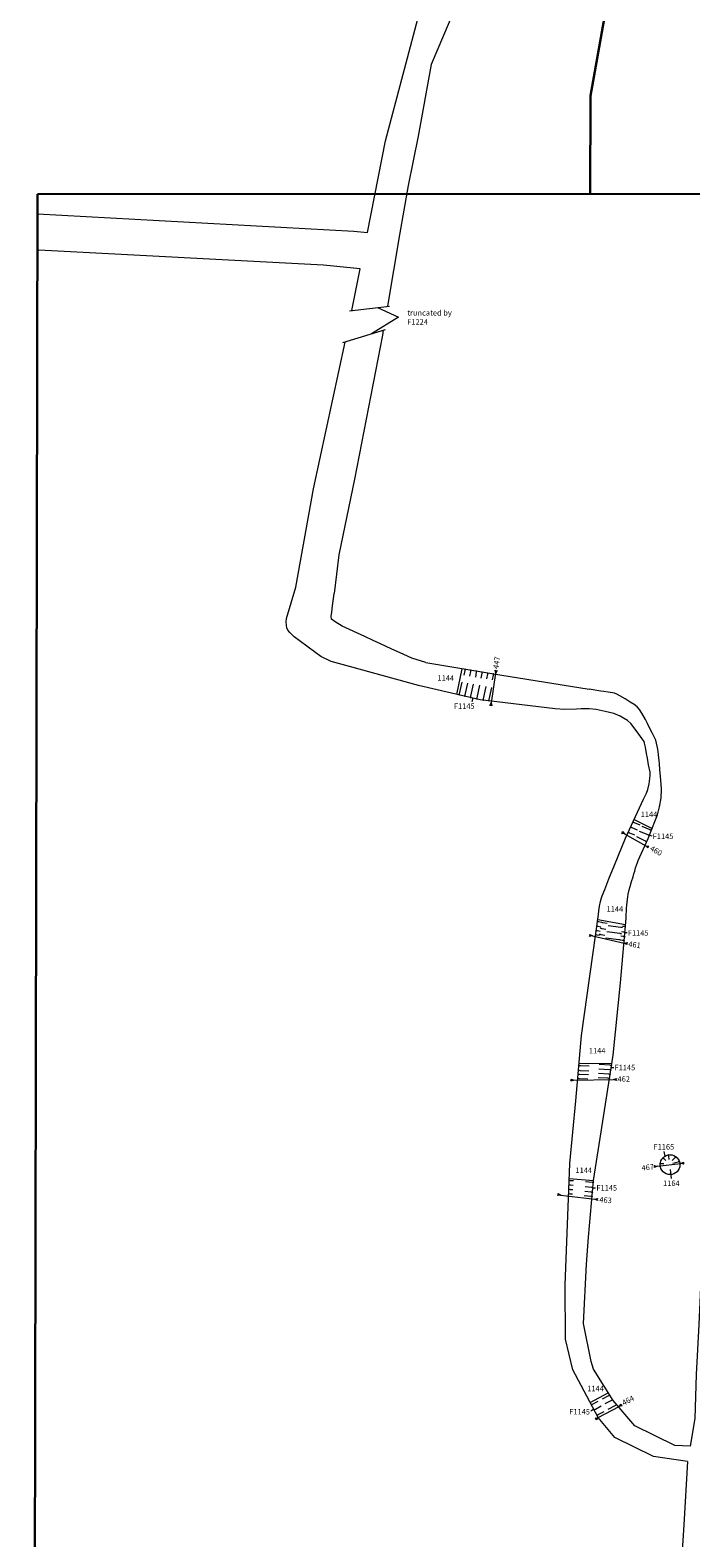
# Model space of a CAD drawing. Units: metres. Extents: x 43 to 2412, y -757 to 1368.
# Drawn here: x 738 to 757, y 484 to 528 of the extents above; entities that cross this region are included whole.
import ezdxf

# ---------------------------------------------------------------- set-up
doc = ezdxf.new("R2010")
doc.units = ezdxf.units.M
doc.linetypes.add('ACAD_ISO10W100', pattern=[18, 12, -3, 0, -3])
doc.linetypes.add('ACAD_ISO12W100', pattern=[21, 12, -3, 0, -3, 0, -3])
doc.layers.get('0').update_dxf_attribs({"lineweight": 0})
doc.layers.add('Areas', color=7, linetype='Continuous')
doc.layers.add('Phase 3c', color=7, linetype='Continuous', lineweight=0)
doc.layers.add('Phase 3c text', color=7, linetype='Continuous', lineweight=0)
doc.layers.get('0').off()
doc.styles.get("Standard").update_dxf_attribs({"font": 'times.ttf', "height": 0.1})

# ---------------------------------------------------------------- blocks, each defined once
blk = doc.blocks.new('section')
h = blk.add_hatch(color=1)
edge = h.paths.add_edge_path()
edge.add_line((48.6, 9.9), (44.4, 11.3))
edge.add_line((44.4, 11.3), (48.6, 12.8))
edge.add_arc((50.3, 11.3), 2.23, 139.8462, 220.1538)
at = {"color": 1}
blk.add_lwpolyline([(48.6, 9.9), (44.4, 11.3), (48.6, 12.8, 0.365491)], format="xyb", close=True, dxfattribs=at)

msp = doc.modelspace()

# ---------------------------------------------------------------- linework, layer by layer
at = {"layer": 'Areas', "color": 3, "lineweight": 30}
for points in [[(931.715, 450.672), (916.125, 487.087), (896.875, 524.974), (885.751, 546.09), (868.364, 578.652), (891.476, 584.499), (901.137, 588.269), (917.887, 595.07), (938.018, 603.196), (938.018, 603.196), (938.018, 603.196), (970.783, 614.828), (970.783, 614.828), (970.783, 614.828), (972.714, 668.514), (908.633, 653.559), (838.132, 637.594), (796.793, 628.377), (771.3, 622.489), (754.135, 526.052), (754.125, 523.177)], [(737.751, 411.376), (737.969, 523.172)], [(758.924, 523.179), (737.969, 523.172)]]:
    msp.add_lwpolyline(points, dxfattribs=at)
at = {"layer": 'Phase 3c', "color": 253}
for points in [[(747.612, 522.057), (748.147, 524.73), (749.175, 528.632), (749.361, 529.361), (750, 529.617), (750.702, 529.986), (750.92, 529.987), (750.339, 528.99), (749.474, 526.964), (749.094, 524.871), (748.802, 523.424), (748.555, 521.98)], [(737.97, 522.595), (747.216, 522.089), (747.612, 522.057)], [(748.555, 521.98), (748.199, 519.895)], [(747.399, 520.993), (746.327, 521.1), (738.006, 521.538)], [(747.155, 519.772), (747.399, 520.993)], [(748.079, 519.197), (748.053, 519.046), (747.237, 514.836), (746.774, 512.623), (746.64, 511.495)], [(745.251, 510.768), (745.517, 511.682), (746.042, 514.553), (746.96, 518.85), (746.96, 518.85)], [(749.325, 509.478), (748.909, 509.605), (748.683, 509.708), (748.308, 509.881), (747.992, 510.027), (747.778, 510.125), (747.536, 510.237), (746.872, 510.542), (746.673, 510.671), (746.564, 510.746), (746.549, 510.82), (746.569, 510.949), (746.597, 511.135), (746.64, 511.495)], [(747.09, 509.361), (746.768, 509.45), (746.558, 509.508), (746.247, 509.651), (746.103, 509.759), (745.838, 509.958), (745.654, 510.091), (745.654, 510.091), (745.47, 510.224), (745.341, 510.359), (745.284, 510.424), (745.255, 510.49), (745.249, 510.566), (745.24, 510.664), (745.251, 510.768)], [(753.107, 508.121), (750.91, 508.382), (749.11, 508.805), (747.09, 509.361)], [(749.325, 509.478), (751.487, 509.116), (754.1, 508.697), (754.1, 508.697)], [(756.042, 504.88), (756.1, 505.027), (756.1, 505.027), (756.152, 505.259), (756.152, 505.259), (756.202, 505.514), (756.202, 505.514), (756.216, 505.776), (756.216, 505.776), (756.207, 505.921), (756.18, 506.14), (756.18, 506.14), (756.169, 506.348), (756.154, 506.513), (756.147, 506.612), (756.138, 506.68), (756.138, 506.68), (756.131, 506.79), (756.109, 506.947), (756.049, 507.207), (756.049, 507.207), (755.942, 507.42), (755.897, 507.51), (755.805, 507.694), (755.747, 507.813), (755.746, 507.813), (755.634, 507.999), (755.571, 508.104), (755.501, 508.183), (755.414, 508.251), (755.298, 508.321), (755.152, 508.414), (754.999, 508.501), (754.909, 508.555), (754.841, 508.577), (754.653, 508.607), (754.529, 508.627), (754.443, 508.641), (754.1, 508.697), (754.1, 508.697), (754.1, 508.697), (754.1, 508.697), (754.1, 508.697), (754.1, 508.697)], [(755.687, 505.481), (755.776, 505.658), (755.776, 505.658), (755.816, 505.76), (755.816, 505.76), (755.851, 505.927), (755.851, 505.927), (755.875, 506.085), (755.875, 506.085), (755.885, 506.182), (755.883, 506.267), (755.883, 506.267), (755.838, 506.489), (755.803, 506.679), (755.803, 506.679), (755.803, 506.679), (755.779, 506.818), (755.746, 507.001), (755.746, 507.001), (755.721, 507.12), (755.721, 507.12), (755.703, 507.171), (755.703, 507.171), (755.65, 507.243), (755.5, 507.447), (755.5, 507.447), (755.432, 507.54), (755.323, 507.687), (755.224, 507.779), (755.1, 507.852), (755.009, 507.907), (754.819, 507.983), (754.819, 507.983), (754.563, 508.043), (754.306, 508.104), (754.103, 508.125), (753.977, 508.121), (753.977, 508.121), (753.864, 508.119), (753.73, 508.115), (753.386, 508.107), (753.386, 508.107), (753.107, 508.121), (753.107, 508.121)], [(754.835, 503.547), (755.162, 504.343), (755.687, 505.481)], [(755.536, 503.685), (755.821, 504.33), (756.042, 504.88)], [(754.371, 502.109), (754.371, 502.109), (754.386, 502.214), (754.386, 502.214), (754.405, 502.35), (754.43, 502.486), (754.43, 502.486), (754.459, 502.595), (754.459, 502.595), (754.481, 502.657), (754.552, 502.838), (754.552, 502.838), (754.675, 503.15), (754.835, 503.547)], [(755.179, 502), (755.184, 502.105), (755.187, 502.208), (755.192, 502.296), (755.198, 502.373), (755.212, 502.479), (755.226, 502.626), (755.24, 502.704), (755.268, 502.831), (755.296, 502.929), (755.296, 502.929), (755.339, 503.07), (755.339, 503.07), (755.381, 503.211), (755.408, 503.298), (755.43, 503.372), (755.458, 503.471), (755.458, 503.471), (755.512, 503.628), (755.512, 503.628), (755.536, 503.685)], [(756.977, 486.107), (755.983, 486.254), (754.847, 486.812), (754.363, 487.399), (753.622, 488.788), (753.41, 489.692), (753.401, 491.266), (753.533, 494.821), (753.71, 496.655), (753.877, 498.573), (754.371, 502.109)], [(757.048, 486.554), (756.605, 486.577), (755.437, 487.156), (754.799, 487.89), (754.224, 488.808), (754.154, 489.032), (753.935, 490.143), (754.02, 491.877), (754.078, 492.667), (754.23, 494.333), (754.417, 495.571), (754.801, 497.994), (755.018, 500.107), (755.179, 502)], [(757.472, 493.785), (757.37, 491.634), (757.31, 490.115), (757.224, 488.655), (757.184, 487.372), (757.048, 486.554)], [(756.977, 486.107), (756.977, 486.107), (756.863, 484.254), (756.665, 481.059)]]:
    msp.add_lwpolyline(points, dxfattribs=at)
at = {"layer": 'Phase 3c'}
msp.add_lwpolyline([(747.155, 519.772), (747.399, 520.993)], dxfattribs=at)
at = {"layer": 'Phase 3c', "color": 253, "linetype": 'ACAD_ISO12W100', "lineweight": 0, "ltscale": 0.25, "flags": 128}
for points in [[(747.091, 519.763), (748.257, 519.903)], [(746.896, 518.832), (748.14, 519.219)]]:
    msp.add_lwpolyline(points, dxfattribs=at)
at = {"layer": 'Phase 3c', "color": 253, "linetype": 'ACAD_ISO10W100', "ltscale": 0.2, "flags": 128}
for points, elevation in [([(750.377, 509.296), (750.377, 509.296), (750.219, 508.545)], -1.286), ([(755.135, 504.465), (755.76, 504.119)], -0.058), ([(754.35, 501.96), (754.35, 501.96), (755.163, 501.816)], -1.266), ([(754.199, 501.482), (755.125, 501.272)], -1.216), ([(753.806, 497.754), (753.806, 497.754), (754.764, 497.755)], -1.183), ([(753.652, 497.258), (754.812, 497.28)], -1.229), ([(753.517, 494.384), (753.517, 494.384), (754.23, 494.333)], -1.221), ([(753.269, 493.902), (754.26, 493.782)], -1.164)]:
    msp.add_lwpolyline(points, dxfattribs=dict(at, elevation=elevation))
at = {"layer": 'Phase 3c', "color": 253, "lineweight": 0}
for points in [[(750.46, 509.282), (750.475, 509.279), (750.46, 509.279), (750.474, 509.275), (750.461, 509.275), (750.472, 509.27), (750.461, 509.27), (750.47, 509.266), (750.461, 509.266), (750.468, 509.262), (750.461, 509.261), (750.467, 509.258), (750.461, 509.257), (750.465, 509.254), (750.461, 509.254), (750.464, 509.251), (750.461, 509.251), (750.463, 509.249), (750.461, 509.248), (750.461, 509.246), (750.461, 509.244), (750.433, 509.105)], [(750.309, 508.527), (750.294, 508.53), (750.309, 508.53), (750.296, 508.534), (750.309, 508.534), (750.298, 508.538), (750.309, 508.538), (750.3, 508.543), (750.309, 508.543), (750.302, 508.547), (750.309, 508.547), (750.304, 508.551), (750.309, 508.551), (750.305, 508.554), (750.309, 508.555), (750.306, 508.557), (750.309, 508.558), (750.308, 508.56), (750.31, 508.561), (750.309, 508.562), (750.31, 508.565), (750.386, 508.906)], [(750.469, 508.489), (750.454, 508.493), (750.469, 508.492), (750.456, 508.497), (750.469, 508.496), (750.458, 508.501), (750.469, 508.501), (750.46, 508.505), (750.47, 508.505), (750.462, 508.509), (750.47, 508.51), (750.464, 508.513), (750.47, 508.514), (750.465, 508.517), (750.47, 508.517), (750.467, 508.52), (750.47, 508.521), (750.468, 508.522), (750.47, 508.523), (750.469, 508.525), (750.47, 508.527), (750.548, 508.877)], [(750.627, 509.254), (750.642, 509.251), (750.627, 509.251), (750.64, 509.247), (750.627, 509.247), (750.638, 509.243), (750.627, 509.242), (750.636, 509.238), (750.627, 509.238), (750.635, 509.234), (750.627, 509.234), (750.633, 509.23), (750.627, 509.229), (750.631, 509.227), (750.627, 509.226), (750.63, 509.224), (750.627, 509.223), (750.629, 509.221), (750.627, 509.22), (750.628, 509.218), (750.627, 509.216), (750.599, 509.078)], [(750.634, 508.452), (750.619, 508.456), (750.634, 508.456), (750.621, 508.46), (750.634, 508.46), (750.623, 508.464), (750.634, 508.464), (750.625, 508.468), (750.634, 508.468), (750.627, 508.472), (750.634, 508.473), (750.628, 508.476), (750.634, 508.477), (750.63, 508.48), (750.634, 508.48), (750.631, 508.483), (750.634, 508.484), (750.632, 508.485), (750.634, 508.487), (750.634, 508.488), (750.634, 508.49), (750.714, 508.846)], [(750.798, 509.228), (750.813, 509.225), (750.798, 509.225), (750.811, 509.221), (750.798, 509.221), (750.809, 509.217), (750.798, 509.216), (750.807, 509.213), (750.798, 509.212), (750.805, 509.208), (750.798, 509.208), (750.804, 509.204), (750.798, 509.203), (750.802, 509.201), (750.798, 509.2), (750.801, 509.198), (750.798, 509.197), (750.8, 509.195), (750.798, 509.194), (750.799, 509.192), (750.798, 509.19), (750.77, 509.049)], [(750.958, 509.202), (750.973, 509.199), (750.958, 509.199), (750.972, 509.195), (750.959, 509.195), (750.97, 509.191), (750.959, 509.191), (750.968, 509.187), (750.959, 509.186), (750.966, 509.183), (750.959, 509.182), (750.965, 509.179), (750.959, 509.178), (750.963, 509.175), (750.959, 509.174), (750.962, 509.172), (750.959, 509.171), (750.961, 509.169), (750.959, 509.168), (750.959, 509.167), (750.959, 509.164), (750.93, 509.023)], [(751.123, 509.173), (751.138, 509.17), (751.123, 509.169), (751.136, 509.165), (751.123, 509.165), (751.135, 509.161), (751.123, 509.161), (751.133, 509.157), (751.123, 509.157), (751.131, 509.153), (751.123, 509.152), (751.129, 509.149), (751.124, 509.148), (751.128, 509.145), (751.124, 509.145), (751.127, 509.142), (751.124, 509.141), (751.125, 509.14), (751.124, 509.138), (751.124, 509.137), (751.123, 509.135), (751.096, 508.996)], [(751.288, 509.147), (751.303, 509.144), (751.288, 509.144), (751.301, 509.14), (751.288, 509.14), (751.299, 509.135), (751.288, 509.135), (751.298, 509.131), (751.288, 509.131), (751.296, 509.127), (751.288, 509.126), (751.294, 509.123), (751.288, 509.122), (751.293, 509.119), (751.288, 509.119), (751.291, 509.116), (751.288, 509.115), (751.29, 509.114), (751.288, 509.113), (751.289, 509.111), (751.288, 509.109), (751.26, 508.968)], [(750.82, 508.409), (750.805, 508.412), (750.82, 508.412), (750.807, 508.417), (750.82, 508.416), (750.809, 508.421), (750.82, 508.421), (750.811, 508.425), (750.82, 508.425), (750.813, 508.429), (750.82, 508.429), (750.815, 508.433), (750.82, 508.434), (750.816, 508.437), (750.82, 508.437), (750.818, 508.44), (750.821, 508.44), (750.819, 508.442), (750.821, 508.443), (750.82, 508.445), (750.821, 508.447), (750.902, 508.812)], [(751.006, 508.372), (750.991, 508.376), (751.006, 508.376), (750.993, 508.38), (751.006, 508.38), (750.995, 508.384), (751.007, 508.384), (750.997, 508.388), (751.007, 508.388), (750.999, 508.392), (751.007, 508.393), (751.001, 508.396), (751.007, 508.397), (751.002, 508.4), (751.007, 508.4), (751.004, 508.403), (751.007, 508.404), (751.005, 508.405), (751.007, 508.407), (751.006, 508.408), (751.007, 508.41), (751.089, 508.778)], [(751.177, 508.357), (751.163, 508.36), (751.178, 508.36), (751.165, 508.365), (751.178, 508.364), (751.167, 508.369), (751.178, 508.369), (751.168, 508.373), (751.178, 508.373), (751.17, 508.377), (751.178, 508.378), (751.172, 508.381), (751.178, 508.382), (751.173, 508.385), (751.178, 508.385), (751.175, 508.388), (751.178, 508.389), (751.176, 508.39), (751.178, 508.391), (751.177, 508.393), (751.178, 508.395), (751.257, 508.747)]]:
    msp.add_lwpolyline(points, dxfattribs=at)
at = {"layer": 'Phase 3c', "color": 253, "linetype": 'ACAD_ISO10W100', "lineweight": 0, "ltscale": 0.2, "flags": 128}
msp.add_lwpolyline([(751.238, 508.295), (751.365, 509.163)], dxfattribs=at)
at = {"layer": 'Phase 3c', "color": 253, "linetype": 'ACAD_ISO10W100', "ltscale": 0.2, "flags": 128}
for points in [[(755.412, 504.884), (755.412, 504.884), (755.937, 504.618)], [(754.127, 487.84), (754.127, 487.84), (754.657, 488.117)], [(754.363, 487.399), (754.977, 487.722)]]:
    msp.add_lwpolyline(points, dxfattribs=at)
at = {"layer": 'Phase 3c', "color": 253, "lineweight": 0, "elevation": -1.359}
for points in [[(755.238, 504.504), (755.244, 504.518), (755.241, 504.503), (755.248, 504.515), (755.245, 504.502), (755.251, 504.512), (755.25, 504.502), (755.255, 504.51), (755.254, 504.501), (755.259, 504.507), (755.258, 504.5), (755.263, 504.505), (755.262, 504.499), (755.266, 504.503), (755.266, 504.499), (755.269, 504.501), (755.269, 504.498), (755.271, 504.499), (755.272, 504.497), (755.273, 504.498), (755.275, 504.497), (755.429, 504.434)], [(755.307, 504.658), (755.313, 504.672), (755.31, 504.657), (755.317, 504.669), (755.314, 504.656), (755.32, 504.666), (755.318, 504.655), (755.324, 504.664), (755.323, 504.655), (755.328, 504.661), (755.327, 504.654), (755.331, 504.659), (755.331, 504.653), (755.335, 504.657), (755.334, 504.653), (755.337, 504.655), (755.338, 504.652), (755.34, 504.653), (755.34, 504.651), (755.342, 504.652), (755.344, 504.651), (755.505, 504.585)], [(755.374, 504.805), (755.38, 504.819), (755.378, 504.804), (755.384, 504.817), (755.382, 504.804), (755.388, 504.814), (755.386, 504.803), (755.392, 504.811), (755.39, 504.802), (755.395, 504.809), (755.394, 504.801), (755.399, 504.807), (755.399, 504.801), (755.402, 504.804), (755.402, 504.8), (755.405, 504.803), (755.405, 504.799), (755.407, 504.801), (755.408, 504.799), (755.41, 504.799), (755.412, 504.798), (755.577, 504.73)], [(755.859, 504.428), (755.853, 504.413), (755.856, 504.428), (755.849, 504.416), (755.852, 504.429), (755.846, 504.419), (755.847, 504.43), (755.842, 504.421), (755.843, 504.431), (755.838, 504.424), (755.839, 504.431), (755.835, 504.426), (755.835, 504.432), (755.831, 504.428), (755.831, 504.433), (755.829, 504.43), (755.828, 504.433), (755.826, 504.432), (755.825, 504.434), (755.824, 504.433), (755.822, 504.435), (755.575, 504.535)], [(755.918, 504.574), (755.912, 504.56), (755.915, 504.575), (755.909, 504.562), (755.911, 504.575), (755.905, 504.565), (755.907, 504.576), (755.901, 504.567), (755.903, 504.577), (755.897, 504.57), (755.898, 504.578), (755.894, 504.572), (755.894, 504.578), (755.891, 504.575), (755.891, 504.579), (755.888, 504.576), (755.887, 504.58), (755.885, 504.578), (755.885, 504.58), (755.883, 504.58), (755.881, 504.581), (755.647, 504.677)], [(755.781, 504.244), (755.774, 504.23), (755.777, 504.244), (755.77, 504.233), (755.774, 504.245), (755.767, 504.236), (755.769, 504.246), (755.763, 504.238), (755.765, 504.248), (755.759, 504.241), (755.761, 504.249), (755.756, 504.244), (755.757, 504.25), (755.753, 504.246), (755.753, 504.25), (755.75, 504.248), (755.75, 504.251), (755.748, 504.25), (755.748, 504.252), (755.746, 504.252), (755.744, 504.253), (755.494, 504.376)], [(754.338, 501.902), (754.34, 501.917), (754.341, 501.902), (754.345, 501.916), (754.345, 501.903), (754.349, 501.914), (754.349, 501.903), (754.353, 501.912), (754.354, 501.903), (754.357, 501.91), (754.358, 501.903), (754.361, 501.909), (754.362, 501.903), (754.365, 501.907), (754.366, 501.903), (754.368, 501.906), (754.369, 501.903), (754.371, 501.905), (754.372, 501.903), (754.373, 501.904), (754.376, 501.903), (754.463, 501.887)], [(754.459, 501.872), (754.462, 501.887), (754.462, 501.872), (754.466, 501.885), (754.466, 501.872), (754.47, 501.883), (754.471, 501.872), (754.475, 501.881), (754.475, 501.872), (754.479, 501.88), (754.479, 501.872), (754.483, 501.878), (754.484, 501.872), (754.486, 501.877), (754.487, 501.872), (754.489, 501.875), (754.49, 501.872), (754.492, 501.874), (754.493, 501.872), (754.495, 501.873), (754.497, 501.872), (754.621, 501.85)], [(754.288, 501.512), (754.291, 501.527), (754.291, 501.512), (754.295, 501.525), (754.295, 501.512), (754.299, 501.523), (754.3, 501.512), (754.304, 501.522), (754.304, 501.512), (754.308, 501.52), (754.308, 501.512), (754.312, 501.518), (754.313, 501.513), (754.315, 501.517), (754.316, 501.513), (754.318, 501.516), (754.319, 501.513), (754.321, 501.515), (754.322, 501.513), (754.324, 501.514), (754.326, 501.513), (754.397, 501.5)], [(754.306, 501.636), (754.308, 501.651), (754.309, 501.636), (754.313, 501.649), (754.313, 501.636), (754.317, 501.647), (754.317, 501.636), (754.321, 501.646), (754.322, 501.636), (754.325, 501.644), (754.326, 501.636), (754.329, 501.642), (754.33, 501.636), (754.333, 501.641), (754.334, 501.636), (754.336, 501.639), (754.337, 501.637), (754.339, 501.638), (754.34, 501.637), (754.341, 501.637), (754.344, 501.637), (754.418, 501.623)], [(754.323, 501.762), (754.326, 501.777), (754.327, 501.762), (754.33, 501.776), (754.331, 501.763), (754.335, 501.774), (754.335, 501.763), (754.339, 501.772), (754.339, 501.763), (754.343, 501.77), (754.344, 501.763), (754.347, 501.769), (754.348, 501.763), (754.351, 501.768), (754.351, 501.763), (754.354, 501.766), (754.355, 501.763), (754.356, 501.765), (754.358, 501.763), (754.359, 501.764), (754.361, 501.763), (754.44, 501.749)], [(754.403, 501.524), (754.406, 501.539), (754.406, 501.524), (754.41, 501.537), (754.41, 501.524), (754.414, 501.535), (754.415, 501.524), (754.419, 501.534), (754.419, 501.524), (754.423, 501.532), (754.423, 501.524), (754.427, 501.53), (754.428, 501.524), (754.43, 501.529), (754.431, 501.524), (754.433, 501.527), (754.434, 501.525), (754.436, 501.526), (754.437, 501.525), (754.439, 501.525), (754.441, 501.525), (754.559, 501.503)], [(754.433, 501.698), (754.435, 501.713), (754.436, 501.698), (754.44, 501.711), (754.44, 501.698), (754.444, 501.709), (754.444, 501.698), (754.448, 501.707), (754.449, 501.698), (754.452, 501.706), (754.453, 501.698), (754.456, 501.704), (754.457, 501.698), (754.46, 501.703), (754.461, 501.698), (754.463, 501.701), (754.464, 501.698), (754.466, 501.7), (754.467, 501.698), (754.468, 501.699), (754.47, 501.698), (754.59, 501.677)], [(755.004, 501.374), (755.002, 501.359), (755.001, 501.374), (754.998, 501.361), (754.997, 501.374), (754.994, 501.362), (754.992, 501.373), (754.989, 501.364), (754.988, 501.373), (754.985, 501.365), (754.984, 501.373), (754.981, 501.367), (754.98, 501.372), (754.977, 501.368), (754.976, 501.372), (754.974, 501.369), (754.973, 501.372), (754.971, 501.37), (754.97, 501.372), (754.969, 501.371), (754.966, 501.371), (754.585, 501.42)], [(755.034, 501.551), (755.032, 501.536), (755.03, 501.551), (755.027, 501.538), (755.026, 501.551), (755.023, 501.539), (755.022, 501.55), (755.019, 501.541), (755.018, 501.55), (755.014, 501.542), (755.013, 501.55), (755.01, 501.543), (755.009, 501.549), (755.007, 501.545), (755.006, 501.549), (755.004, 501.546), (755.002, 501.549), (755.001, 501.547), (755, 501.548), (754.998, 501.548), (754.996, 501.548), (754.619, 501.597)], [(755.06, 501.734), (755.058, 501.719), (755.057, 501.734), (755.054, 501.72), (755.053, 501.733), (755.05, 501.722), (755.049, 501.733), (755.045, 501.723), (755.044, 501.733), (755.041, 501.725), (755.04, 501.732), (755.037, 501.726), (755.036, 501.732), (755.033, 501.727), (755.032, 501.732), (755.03, 501.729), (755.029, 501.731), (755.027, 501.73), (755.026, 501.731), (755.025, 501.73), (755.022, 501.731), (754.654, 501.778)], [(755.122, 501.348), (755.12, 501.333), (755.119, 501.348), (755.116, 501.334), (755.115, 501.347), (755.112, 501.336), (755.11, 501.347), (755.107, 501.337), (755.106, 501.347), (755.103, 501.339), (755.102, 501.346), (755.099, 501.34), (755.098, 501.346), (755.095, 501.341), (755.094, 501.346), (755.092, 501.342), (755.091, 501.345), (755.089, 501.343), (755.088, 501.345), (755.087, 501.344), (755.084, 501.345), (755.008, 501.355)], [(755.14, 501.463), (755.138, 501.448), (755.137, 501.463), (755.134, 501.449), (755.133, 501.462), (755.129, 501.451), (755.128, 501.462), (755.125, 501.452), (755.124, 501.461), (755.121, 501.454), (755.12, 501.461), (755.117, 501.455), (755.115, 501.461), (755.113, 501.456), (755.112, 501.46), (755.11, 501.457), (755.109, 501.46), (755.107, 501.458), (755.106, 501.46), (755.104, 501.459), (755.102, 501.46), (755.025, 501.47)], [(755.14, 501.595), (755.138, 501.58), (755.137, 501.595), (755.134, 501.582), (755.133, 501.595), (755.129, 501.583), (755.128, 501.594), (755.125, 501.585), (755.124, 501.594), (755.121, 501.586), (755.12, 501.594), (755.117, 501.588), (755.115, 501.593), (755.113, 501.589), (755.112, 501.593), (755.11, 501.59), (755.109, 501.593), (755.107, 501.591), (755.106, 501.593), (755.104, 501.592), (755.102, 501.593), (755.045, 501.6)], [(755.158, 501.758), (755.156, 501.742), (755.155, 501.757), (755.152, 501.744), (755.151, 501.757), (755.147, 501.746), (755.146, 501.757), (755.143, 501.747), (755.142, 501.756), (755.139, 501.749), (755.138, 501.756), (755.135, 501.75), (755.133, 501.756), (755.131, 501.751), (755.13, 501.755), (755.128, 501.752), (755.127, 501.755), (755.125, 501.753), (755.124, 501.755), (755.122, 501.754), (755.12, 501.755), (755.069, 501.761)], [(753.78, 497.432), (753.78, 497.447), (753.783, 497.433), (753.785, 497.446), (753.787, 497.433), (753.789, 497.445), (753.791, 497.434), (753.794, 497.444), (753.795, 497.435), (753.798, 497.443), (753.8, 497.435), (753.802, 497.442), (753.804, 497.436), (753.806, 497.441), (753.807, 497.437), (753.809, 497.44), (753.81, 497.437), (753.812, 497.439), (753.813, 497.438), (753.815, 497.439), (753.817, 497.438), (754.076, 497.428)], [(753.787, 497.544), (753.788, 497.559), (753.79, 497.544), (753.792, 497.558), (753.794, 497.545), (753.797, 497.557), (753.799, 497.546), (753.801, 497.556), (753.803, 497.547), (753.805, 497.555), (753.807, 497.547), (753.81, 497.554), (753.811, 497.548), (753.813, 497.553), (753.815, 497.549), (753.817, 497.552), (753.818, 497.549), (753.819, 497.551), (753.821, 497.55), (753.822, 497.551), (753.824, 497.55), (754.088, 497.539)], [(753.803, 497.685), (753.804, 497.7), (753.806, 497.685), (753.808, 497.699), (753.81, 497.686), (753.813, 497.698), (753.815, 497.687), (753.817, 497.697), (753.819, 497.687), (753.822, 497.695), (753.823, 497.688), (753.826, 497.694), (753.828, 497.689), (753.83, 497.693), (753.831, 497.689), (753.833, 497.693), (753.834, 497.69), (753.835, 497.692), (753.837, 497.69), (753.838, 497.691), (753.841, 497.691), (754.103, 497.68)], [(754.71, 497.442), (754.71, 497.427), (754.707, 497.442), (754.705, 497.428), (754.703, 497.441), (754.701, 497.43), (754.699, 497.441), (754.696, 497.431), (754.695, 497.44), (754.692, 497.432), (754.69, 497.439), (754.688, 497.433), (754.686, 497.439), (754.684, 497.434), (754.683, 497.438), (754.681, 497.435), (754.679, 497.438), (754.678, 497.436), (754.677, 497.437), (754.675, 497.436), (754.673, 497.437), (754.369, 497.454)], [(754.733, 497.569), (754.732, 497.554), (754.729, 497.569), (754.727, 497.555), (754.726, 497.568), (754.723, 497.556), (754.721, 497.567), (754.719, 497.558), (754.717, 497.567), (754.714, 497.559), (754.713, 497.566), (754.71, 497.56), (754.708, 497.565), (754.706, 497.561), (754.705, 497.565), (754.703, 497.562), (754.702, 497.564), (754.7, 497.562), (754.699, 497.564), (754.698, 497.563), (754.695, 497.564), (754.379, 497.581)], [(754.75, 497.703), (754.75, 497.688), (754.747, 497.703), (754.745, 497.689), (754.743, 497.702), (754.741, 497.69), (754.739, 497.701), (754.736, 497.692), (754.735, 497.701), (754.732, 497.693), (754.73, 497.7), (754.728, 497.694), (754.726, 497.699), (754.724, 497.695), (754.723, 497.699), (754.721, 497.696), (754.719, 497.698), (754.718, 497.696), (754.717, 497.698), (754.715, 497.697), (754.713, 497.698), (754.389, 497.716)], [(753.77, 497.308), (753.77, 497.323), (753.773, 497.308), (753.775, 497.322), (753.777, 497.309), (753.779, 497.321), (753.781, 497.31), (753.784, 497.32), (753.785, 497.31), (753.788, 497.318), (753.79, 497.311), (753.792, 497.317), (753.794, 497.312), (753.796, 497.317), (753.797, 497.312), (753.799, 497.316), (753.801, 497.313), (753.802, 497.315), (753.803, 497.313), (753.805, 497.314), (753.807, 497.314), (754.062, 497.304)], [(754.69, 497.323), (754.69, 497.308), (754.687, 497.323), (754.685, 497.309), (754.683, 497.322), (754.681, 497.31), (754.679, 497.321), (754.676, 497.311), (754.675, 497.321), (754.672, 497.313), (754.67, 497.32), (754.668, 497.314), (754.666, 497.319), (754.664, 497.315), (754.663, 497.319), (754.661, 497.315), (754.659, 497.318), (754.658, 497.316), (754.657, 497.318), (754.655, 497.317), (754.653, 497.317), (754.36, 497.334)], [(756.178, 494.819), (756.179, 494.835), (756.181, 494.82), (756.183, 494.833), (756.185, 494.821), (756.188, 494.832), (756.19, 494.821), (756.192, 494.831), (756.194, 494.822), (756.197, 494.83), (756.198, 494.823), (756.201, 494.829), (756.203, 494.823), (756.204, 494.828), (756.206, 494.824), (756.208, 494.827), (756.209, 494.825), (756.21, 494.827), (756.212, 494.825), (756.213, 494.826), (756.216, 494.826), (756.286, 494.823)], [(756.25, 494.987), (756.261, 494.998), (756.253, 494.985), (756.263, 494.994), (756.256, 494.983), (756.266, 494.99), (756.26, 494.981), (756.269, 494.987), (756.264, 494.979), (756.271, 494.983), (756.267, 494.976), (756.273, 494.979), (756.271, 494.974), (756.276, 494.976), (756.274, 494.972), (756.278, 494.973), (756.277, 494.97), (756.279, 494.971), (756.279, 494.969), (756.281, 494.969), (756.282, 494.967), (756.34, 494.911)], [(756.402, 495.074), (756.417, 495.076), (756.403, 495.07), (756.417, 495.071), (756.405, 495.067), (756.417, 495.067), (756.406, 495.063), (756.417, 495.062), (756.408, 495.059), (756.416, 495.057), (756.409, 495.054), (756.416, 495.053), (756.411, 495.05), (756.416, 495.049), (756.412, 495.047), (756.416, 495.046), (756.413, 495.044), (756.416, 495.043), (756.414, 495.041), (756.416, 495.04), (756.416, 495.038), (756.43, 494.946)], [(756.628, 495.026), (756.639, 495.016), (756.626, 495.023), (756.635, 495.013), (756.624, 495.02), (756.631, 495.01), (756.621, 495.016), (756.627, 495.008), (756.619, 495.012), (756.624, 495.005), (756.617, 495.009), (756.62, 495.002), (756.615, 495.005), (756.617, 495), (756.613, 495.002), (756.614, 494.998), (756.611, 494.999), (756.612, 494.997), (756.61, 494.997), (756.61, 494.995), (756.608, 494.993), (756.53, 494.909)], [(756.735, 494.887), (756.739, 494.872), (756.732, 494.886), (756.735, 494.872), (756.729, 494.884), (756.73, 494.872), (756.725, 494.882), (756.725, 494.871), (756.721, 494.88), (756.721, 494.871), (756.717, 494.878), (756.717, 494.871), (756.713, 494.875), (756.713, 494.87), (756.71, 494.874), (756.709, 494.87), (756.707, 494.872), (756.707, 494.87), (756.705, 494.871), (756.704, 494.87), (756.701, 494.869), (756.549, 494.826)], [(753.515, 494.324), (753.516, 494.339), (753.518, 494.324), (753.52, 494.338), (753.522, 494.325), (753.525, 494.336), (753.527, 494.325), (753.529, 494.335), (753.531, 494.326), (753.533, 494.334), (753.535, 494.327), (753.537, 494.333), (753.539, 494.328), (753.541, 494.332), (753.543, 494.328), (753.544, 494.331), (753.546, 494.329), (753.547, 494.331), (753.549, 494.329), (753.55, 494.33), (753.552, 494.33), (753.637, 494.326)], [(754.221, 494.275), (754.22, 494.26), (754.218, 494.275), (754.216, 494.262), (754.214, 494.274), (754.211, 494.263), (754.21, 494.274), (754.207, 494.264), (754.205, 494.273), (754.202, 494.266), (754.201, 494.273), (754.198, 494.267), (754.197, 494.272), (754.195, 494.268), (754.193, 494.272), (754.191, 494.269), (754.19, 494.272), (754.189, 494.27), (754.187, 494.271), (754.186, 494.27), (754.184, 494.271), (753.995, 494.288)], [(753.501, 493.934), (753.501, 493.949), (753.504, 493.935), (753.506, 493.948), (753.508, 493.935), (753.51, 493.947), (753.512, 493.936), (753.515, 493.946), (753.516, 493.937), (753.519, 493.945), (753.521, 493.937), (753.523, 493.944), (753.525, 493.938), (753.527, 493.943), (753.528, 493.939), (753.53, 493.942), (753.531, 493.939), (753.533, 493.941), (753.534, 493.94), (753.536, 493.941), (753.538, 493.94), (753.607, 493.938)], [(753.506, 494.063), (753.506, 494.079), (753.509, 494.064), (753.511, 494.077), (753.513, 494.065), (753.515, 494.076), (753.517, 494.065), (753.52, 494.075), (753.522, 494.066), (753.524, 494.074), (753.526, 494.067), (753.528, 494.073), (753.53, 494.067), (753.532, 494.072), (753.533, 494.068), (753.535, 494.071), (753.537, 494.068), (753.538, 494.071), (753.539, 494.069), (753.541, 494.07), (753.543, 494.069), (753.618, 494.066)], [(753.511, 494.192), (753.512, 494.207), (753.514, 494.192), (753.516, 494.206), (753.518, 494.193), (753.52, 494.205), (753.522, 494.194), (753.525, 494.204), (753.527, 494.195), (753.529, 494.203), (753.531, 494.195), (753.533, 494.202), (753.535, 494.196), (753.537, 494.201), (753.539, 494.197), (753.54, 494.2), (753.542, 494.197), (753.543, 494.199), (753.545, 494.198), (753.546, 494.199), (753.548, 494.198), (753.629, 494.195)], [(754.187, 493.865), (754.186, 493.85), (754.184, 493.865), (754.182, 493.852), (754.18, 493.865), (754.177, 493.853), (754.176, 493.864), (754.173, 493.854), (754.172, 493.864), (754.169, 493.856), (754.167, 493.863), (754.164, 493.857), (754.163, 493.863), (754.161, 493.858), (754.16, 493.862), (754.158, 493.859), (754.156, 493.862), (754.155, 493.86), (754.153, 493.862), (754.152, 493.861), (754.15, 493.861), (753.956, 493.878)], [(754.195, 493.99), (754.194, 493.974), (754.192, 493.989), (754.189, 493.976), (754.188, 493.989), (754.185, 493.977), (754.184, 493.988), (754.181, 493.978), (754.179, 493.988), (754.176, 493.98), (754.175, 493.987), (754.172, 493.981), (754.171, 493.987), (754.168, 493.982), (754.167, 493.986), (754.165, 493.983), (754.164, 493.986), (754.163, 493.984), (754.161, 493.986), (754.16, 493.985), (754.157, 493.985), (753.968, 494.002)], [(754.208, 494.126), (754.207, 494.111), (754.205, 494.126), (754.202, 494.113), (754.201, 494.126), (754.198, 494.114), (754.196, 494.125), (754.194, 494.115), (754.192, 494.125), (754.189, 494.117), (754.188, 494.124), (754.185, 494.118), (754.184, 494.124), (754.181, 494.119), (754.18, 494.123), (754.178, 494.12), (754.177, 494.123), (754.176, 494.121), (754.174, 494.123), (754.173, 494.122), (754.17, 494.122), (753.981, 494.139)], [(754.172, 487.763), (754.164, 487.776), (754.174, 487.765), (754.169, 487.777), (754.177, 487.767), (754.173, 487.779), (754.181, 487.77), (754.178, 487.78), (754.184, 487.773), (754.182, 487.781), (754.187, 487.776), (754.186, 487.783), (754.19, 487.779), (754.19, 487.784), (754.193, 487.781), (754.193, 487.785), (754.195, 487.783), (754.196, 487.786), (754.198, 487.785), (754.198, 487.787), (754.201, 487.787), (754.365, 487.879)], [(754.25, 487.616), (754.242, 487.629), (754.252, 487.618), (754.247, 487.631), (754.255, 487.621), (754.251, 487.632), (754.259, 487.624), (754.256, 487.634), (754.262, 487.627), (754.26, 487.635), (754.265, 487.629), (754.264, 487.636), (754.269, 487.632), (754.268, 487.637), (754.271, 487.635), (754.271, 487.638), (754.274, 487.637), (754.274, 487.639), (754.276, 487.638), (754.276, 487.64), (754.279, 487.641), (754.448, 487.735)], [(754.694, 488.055), (754.701, 488.041), (754.691, 488.053), (754.697, 488.04), (754.688, 488.05), (754.692, 488.039), (754.685, 488.047), (754.688, 488.037), (754.682, 488.045), (754.683, 488.036), (754.678, 488.042), (754.679, 488.035), (754.675, 488.039), (754.676, 488.034), (754.672, 488.037), (754.672, 488.033), (754.67, 488.035), (754.67, 488.032), (754.668, 488.033), (754.667, 488.031), (754.665, 488.031), (754.478, 487.932)], [(754.777, 487.92), (754.785, 487.906), (754.775, 487.918), (754.78, 487.905), (754.772, 487.915), (754.776, 487.904), (754.768, 487.912), (754.771, 487.902), (754.765, 487.91), (754.767, 487.901), (754.762, 487.907), (754.763, 487.9), (754.758, 487.904), (754.759, 487.899), (754.756, 487.902), (754.756, 487.898), (754.753, 487.9), (754.753, 487.897), (754.751, 487.898), (754.75, 487.896), (754.748, 487.896), (754.554, 487.793)], [(754.895, 487.777), (754.902, 487.763), (754.893, 487.775), (754.898, 487.762), (754.89, 487.772), (754.893, 487.761), (754.886, 487.769), (754.889, 487.759), (754.883, 487.766), (754.885, 487.758), (754.879, 487.764), (754.881, 487.757), (754.876, 487.761), (754.877, 487.756), (754.874, 487.759), (754.874, 487.755), (754.871, 487.757), (754.871, 487.754), (754.869, 487.755), (754.868, 487.753), (754.866, 487.752), (754.64, 487.633)], [(754.337, 487.456), (754.33, 487.469), (754.339, 487.458), (754.334, 487.471), (754.342, 487.461), (754.338, 487.472), (754.346, 487.464), (754.343, 487.473), (754.349, 487.466), (754.347, 487.475), (754.352, 487.469), (754.351, 487.476), (754.356, 487.472), (754.355, 487.477), (754.358, 487.474), (754.358, 487.478), (754.361, 487.476), (754.361, 487.479), (754.363, 487.478), (754.364, 487.48), (754.366, 487.481), (754.539, 487.577)]]:
    msp.add_lwpolyline(points, dxfattribs=at)
at = {"layer": 'Phase 3c', "color": 253}
msp.add_circle((756.464, 494.79, -1.26), 0.29, dxfattribs=at)
at = {"layer": 'Phase 3c text', "color": 9, "lineweight": 0}
for points in [[(747.91, 519.861), (748.52, 519.577), (747.732, 519.092)], [(756.506, 494.389), (756.477, 494.647)]]:
    msp.add_lwpolyline(points, dxfattribs=at)
at = {"layer": 'Phase 3c text', "color": 9}
for points in [[(750.698, 508.431), (750.672, 508.331)], [(755.86, 504.423), (755.935, 504.41)], [(755.15, 501.577), (755.206, 501.577)], [(754.747, 497.631), (754.822, 497.631)], [(756.282, 495.181), (756.314, 495.039)], [(754.213, 494.115), (754.288, 494.115)], [(754.234, 487.637), (754.143, 487.585)]]:
    msp.add_lwpolyline(points, dxfattribs=at)
at = {"layer": 'Phase 3c text', "color": 9, "linetype": 'ACAD_ISO10W100', "lineweight": 0, "ltscale": 0.2, "elevation": -1.268, "flags": 128}
msp.add_lwpolyline([(756.091, 494.749), (756.775, 494.825)], dxfattribs=at)

# ---------------------------------------------------------------- block references
at = {"layer": 'Phase 3c', "color": 253}
for p, xscale, yscale, zscale, rotation in [((751.441, 508.25, -0.172), 0.02000000000016311, 0.02000000000016311, 0.02000000000016311, 80.42649915981454), ((751.149, 509.206), 0.02000000000016984, 0.02000000000016984, 0.02000000000016984, 261.2593320908736), ((756.021, 504.233, -0.058), 0.02000000000013403, 0.02000000000013403, 0.02000000000013403, 151.0019503864457), ((754.873, 504.351), 0.02000000000013403, 0.02000000000013403, 0.02000000000013403, 331.0019503864456), ((755.112, 501.561, -1.216), 0.02000000000000113, 0.02000000000000113, 0.02000000000000113, 170.5811369662997), ((754.548, 497.448, -1.229), 0.02000000000005084, 0.02000000000005084, 0.02000000000005084, 177.6336193850535), ((753.938, 497.009, -1.293), 0.02000000000000985, 0.02000000000000985, 0.02000000000000985, 2.891283837655537), ((756.95, 495.068, -1.268), 0.02000000000021738, 0.02000000000021738, 0.02000000000021738, 186.0331051123163), ((755.917, 494.506, -1.268), 0.0200000000002407, 0.0200000000002407, 0.0200000000002407, 6.033105112353685), ((754.183, 493.955, -1.164), 0.02000000000005652, 0.02000000000005652, 0.02000000000005652, 169.0186886793338), ((753.353, 493.654, -1.221), 0.02000000000006865, 0.02000000000006865, 0.02000000000006865, 353.7173245491005), ((754.325, 487.079, -0.064), 0.0200000000001402, 0.0200000000001402, 0.0200000000001402, 30.29720072327318), ((755.015, 488.042), 0.02000000000017088, 0.02000000000017088, 0.02000000000017088, 210.2971922126607)]:
    msp.add_blockref('section', p, dxfattribs=dict(at, xscale=xscale, yscale=yscale, zscale=zscale, rotation=rotation))
at = {"layer": 'Phase 3c text', "color": 9, "xscale": 0.02000000000008129, "yscale": 0.02000000000008129, "zscale": 0.02000000000008129, "rotation": 350.5199665071743}
msp.add_blockref('section', (754.213, 501.194, -1.316), dxfattribs=at)

# ---------------------------------------------------------------- texts
at = {"layer": 'Phase 3c text', "color": 9, "char_height": 0.16, "attachment_point": 1}
for s, insert, width in [('truncated by F1224', (748.779, 519.784), 1.58329), ('1144', (749.663, 509.105), 0.25557), ('F1145', (750.144, 508.28), 0.27289), ('1144', (755.606, 505.117), 0.23605), ('F1145', (755.957, 504.475), 0.36391), ('1144', (754.608, 502.349), 0.23605), ('F1145', (755.231, 501.648), 0.3127), ('1144', (754.09, 498.204), 0.26632), ('F1145', (754.841, 497.711), 0.33602), ('F1165', (755.981, 495.393), 0.31929), ('1144', (753.698, 494.708), 0.22951), ('1164', (756.261, 494.327), 0.13929), ('F1145', (754.31, 494.192), 0.24198), ('1144', (754.043, 488.326), 0.18597), ('F1145', (753.517, 487.645), 0.21669)]:
    msp.add_mtext(s, dxfattribs=dict(at, insert=insert, width=width))
for s, insert, width, rotation in [('{\\fTimes New Roman|b1|i0|c0|p18;\\C1;447}', (751.288, 509.303), 0.749, 82.085), ('{\\fTimes New Roman|b1|i0|c0|p18;\\C1;460}', (755.939, 504.131), 0.8479, 330.7488), ('{\\fTimes New Roman|b1|i0|c0|p18;\\C1;461}', (755.258, 501.328), 0.6444, 351.8779), ('{\\fTimes New Roman|b1|i0|c0|p18;\\C1;462}', (754.927, 497.372), 0.64444, 1.4797), ('{\\fTimes New Roman|b1|i0|c0|p18;\\C1;467}', (755.621, 494.773), 0.4749, 6.7693), ('{\\fTimes New Roman|b1|i0|c0|p18;\\C1;463}', (754.405, 493.851), 0.7914, 355.24), ('{\\fTimes New Roman|b1|i0|c0|p18;\\C1;464}', (755.038, 487.883), 0.4738, 27.0527)]:
    msp.add_mtext(s, dxfattribs=dict(at, insert=insert, width=width, rotation=rotation))

doc.saveas('drawing.dxf')
